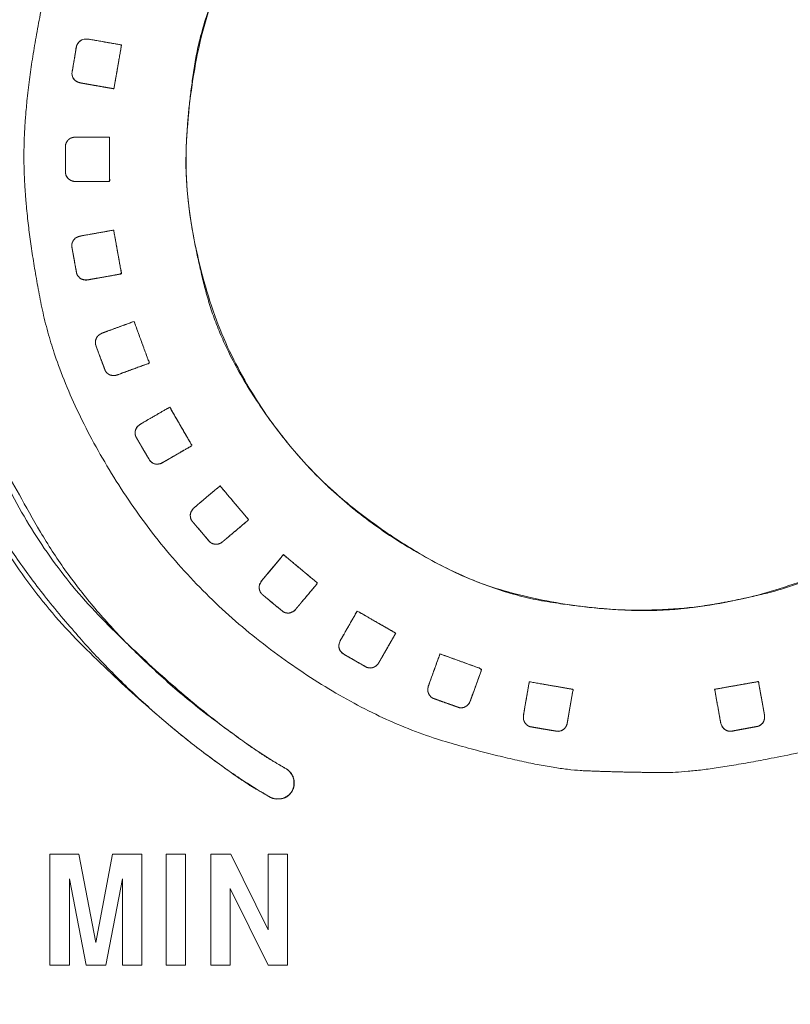
# Model space of a CAD drawing. Units: millimetres. Extents: x 1204 to 2328, y -1334 to -606.
# Drawn here: x 1451 to 1464, y -967 to -951 of the extents above; entities that cross this region are included whole.
import ezdxf

# ---------------------------------------------------------------- set-up
doc = ezdxf.new("R2010")
doc.units = ezdxf.units.MM
doc.header["$LTSCALE"] = 4
doc.layers.add('一般', color=7, linetype='Continuous', lineweight=5)

msp = doc.modelspace()

# ---------------------------------------------------------------- linework, layer by layer
at = {"layer": '一般', "color": 7, "lineweight": 5, "flags": 128}
for points in [[(1451.818, -965.415), (1451.818, -966.825), (1451.501, -966.825), (1451.501, -965.016), (1451.974, -965.016), (1452.252, -966.455), (1452.522, -965.016), (1452.999, -965.016), (1452.999, -966.825), (1452.683, -966.825), (1452.683, -965.415), (1452.411, -966.825), (1452.094, -966.825), (1451.818, -965.415)], [(1453.713, -966.825), (1453.397, -966.825), (1453.397, -965.016), (1453.713, -965.016), (1453.713, -966.825)], [(1455.06, -966.825), (1454.442, -965.574), (1454.442, -966.825), (1454.126, -966.825), (1454.126, -965.016), (1454.451, -965.016), (1455.06, -966.246), (1455.06, -965.016), (1455.377, -965.016), (1455.377, -966.825), (1455.06, -966.825)]]:
    msp.add_lwpolyline(points, dxfattribs=at)
at = {"layer": '一般', "color": 7, "linetype": 'Continuous', "lineweight": 5, "flags": 128}
for points in [[(1451.818, -965.415), (1451.818, -966.825), (1451.501, -966.825), (1451.501, -965.016), (1451.974, -965.016), (1452.252, -966.455), (1452.522, -965.016), (1452.999, -965.016), (1452.999, -966.825), (1452.683, -966.825), (1452.683, -965.415), (1452.411, -966.825), (1452.094, -966.825)], [(1453.713, -966.825), (1453.397, -966.825), (1453.397, -965.016), (1453.713, -965.016)], [(1455.06, -966.825), (1454.442, -965.574), (1454.442, -966.825), (1454.126, -966.825), (1454.126, -965.016), (1454.451, -965.016), (1455.06, -966.246), (1455.06, -965.016), (1455.377, -965.016), (1455.377, -966.825)]]:
    msp.add_lwpolyline(points, close=True, dxfattribs=at)
at = {"layer": '一般', "color": 7, "lineweight": 5}
for points, knots in [([(1445.803, -898.72), (1445.013, -898.72), (1442.763, -899.193), (1440.295, -900.871), (1438.617, -903.338), (1438.144, -905.589), (1438.144, -973.397), (1438.144, -1042.257), (1439.249, -1047.509), (1443.163, -1053.266), (1448.921, -1057.181), (1454.173, -1058.286), (1559.414, -1058.286), (1664.655, -1058.286), (1669.907, -1057.181), (1675.665, -1053.266), (1679.579, -1047.509), (1680.684, -1042.257), (1680.684, -973.397), (1680.684, -905.589), (1680.21, -903.338), (1678.533, -900.871), (1676.065, -899.193), (1673.815, -898.72), (1559.414, -898.72), (1445.803, -898.72)], [0, 0, 0, 0.002093, 0.004186, 0.006279, 0.008372, 0.010466, 0.188052, 0.192936, 0.197819, 0.202702, 0.207586, 0.212469, 0.486435, 0.491319, 0.496203, 0.501087, 0.505971, 0.510854, 0.688457, 0.69055, 0.692643, 0.694736, 0.69683, 0.698923, 1, 1, 1]), ([(1675.897, -991.265), (1675.897, -1015.36), (1675.897, -1040.904), (1675.029, -1045.03), (1671.953, -1049.554), (1667.43, -1052.629), (1663.303, -1053.497), (1559.414, -1053.497), (1455.525, -1053.497), (1451.399, -1052.629), (1446.875, -1049.554), (1443.8, -1045.03), (1442.932, -1040.904), (1442.932, -973.395), (1442.932, -906.545), (1443.859, -904.433), (1445.971, -903.505), (1559.415, -903.505), (1672.858, -903.505), (1674.97, -904.433), (1675.897, -906.545), (1675.897, -949.3), (1675.897, -991.265)], [0, 0, 0, 0.065768, 0.069721, 0.073673, 0.077625, 0.081577, 0.08553, 0.36514, 0.369093, 0.373045, 0.376997, 0.38095, 0.384902, 0.565212, 0.567368, 0.569523, 0.571679, 0.879041, 0.881196, 0.88335, 0.885505, 1, 1, 1]), ([(1455.354, -963.621), (1454.061, -962.872), (1450.853, -959.689), (1449.586, -955.226), (1449.586, -951.234), (1451.4, -947.031), (1454.534, -943.897), (1458.737, -942.083), (1463.519, -942.083), (1467.722, -943.897), (1469.289, -945.464), (1470.856, -947.031), (1472.67, -951.234), (1472.67, -955.227), (1471.402, -959.69), (1468.194, -962.874), (1466.901, -963.623), (1466.805, -963.678), (1466.748, -963.891), (1466.803, -963.986), (1466.858, -964.081), (1467.071, -964.138), (1467.166, -964.083), (1468.519, -963.3), (1471.875, -959.97), (1473.202, -955.3), (1473.202, -952.375), (1472.459, -948.819), (1469.822, -944.931), (1465.935, -942.295), (1462.379, -941.552), (1459.878, -941.552), (1456.322, -942.295), (1452.435, -944.931), (1449.797, -948.819), (1449.054, -952.375), (1449.054, -955.3), (1450.38, -959.968), (1453.735, -963.299), (1455.088, -964.081), (1455.183, -964.136), (1455.396, -964.08), (1455.451, -963.984), (1455.506, -963.889), (1455.449, -963.676), (1455.354, -963.621)], [0, 0, 0, 0.031791, 0.063583, 0.095374, 0.127165, 0.158956, 0.190748, 0.222539, 0.25433, 0.286121, 0.286121, 0.317913, 0.349704, 0.381496, 0.413288, 0.445079, 0.445079, 0.447431, 0.449784, 0.449784, 0.452143, 0.454502, 0.454502, 0.488007, 0.521512, 0.555018, 0.588523, 0.622028, 0.655534, 0.689039, 0.722544, 0.756049, 0.789555, 0.82306, 0.856565, 0.890071, 0.923576, 0.957081, 0.990587, 0.990587, 0.992946, 0.995305, 0.995305, 0.997653, 1, 1, 1]), ([(1470.659, -953.051), (1469.585, -953.051), (1468.51, -953.051), (1468.451, -952.304), (1467.85, -950.207), (1466.114, -947.975), (1463.683, -946.526), (1461.519, -946.191), (1460.766, -946.228), (1459.999, -946.266), (1457.841, -946.829), (1455.537, -948.563), (1454.037, -951.026), (1453.69, -953.229), (1453.728, -953.995), (1453.765, -954.762), (1454.327, -956.919), (1456.061, -959.222), (1458.523, -960.722), (1460.725, -961.07), (1461.492, -961.033), (1462.192, -960.998), (1464.181, -960.516), (1466.373, -959.024), (1467.92, -956.872), (1468.455, -954.905), (1468.51, -954.21), (1469.585, -954.21), (1470.749, -954.21), (1470.876, -954.083), (1470.876, -953.631), (1470.876, -953.178), (1470.749, -953.051), (1470.659, -953.051)], [0, 0, 0, 0.060663, 0.060663, 0.102923, 0.145184, 0.187444, 0.229705, 0.271965, 0.271965, 0.314984, 0.358004, 0.401023, 0.444042, 0.487062, 0.487062, 0.53007, 0.573077, 0.616085, 0.659093, 0.702101, 0.702101, 0.741403, 0.780705, 0.820007, 0.85931, 0.898612, 0.898612, 0.959243, 0.96432, 0.969397, 0.989846, 0.994923, 1, 1, 1]), ([(1452.669, -951.812), (1452.397, -951.765), (1452.125, -951.717), (1452.103, -951.715), (1452.06, -951.719), (1452.041, -951.722), (1452.028, -951.726), (1452.004, -951.738), (1451.992, -951.747), (1451.973, -951.762), (1451.94, -951.808), (1451.936, -951.831), (1451.916, -951.939), (1451.881, -952.153), (1451.862, -952.261), (1451.857, -952.289), (1451.873, -952.341), (1451.886, -952.362), (1451.894, -952.373), (1451.913, -952.392), (1451.923, -952.399), (1451.941, -952.412), (1451.98, -952.428), (1452.002, -952.432), (1452.273, -952.48), (1452.545, -952.527), (1452.607, -952.17), (1452.669, -951.812)], [0, 0, 0, 0.160978, 0.160978, 0.174137, 0.187297, 0.187297, 0.196922, 0.206547, 0.206547, 0.222506, 0.238465, 0.238465, 0.310891, 0.383316, 0.383316, 0.402318, 0.421319, 0.421319, 0.43156, 0.441802, 0.441802, 0.459939, 0.478077, 0.478077, 0.70351, 0.70351, 1, 1, 1]), ([(1452.473, -953.314), (1452.197, -953.315), (1451.921, -953.315), (1451.898, -953.317), (1451.857, -953.327), (1451.838, -953.333), (1451.826, -953.34), (1451.804, -953.356), (1451.795, -953.367), (1451.779, -953.385), (1451.755, -953.435), (1451.754, -953.46), (1451.754, -953.569), (1451.755, -953.786), (1451.756, -953.895), (1451.755, -953.924), (1451.78, -953.973), (1451.797, -953.991), (1451.807, -954), (1451.828, -954.015), (1451.84, -954.02), (1451.86, -954.03), (1451.901, -954.04), (1451.924, -954.039), (1452.199, -954.039), (1452.474, -954.039), (1452.474, -953.677), (1452.473, -953.314)], [0, 0, 0, 0.169915, 0.169915, 0.183795, 0.197675, 0.197675, 0.207714, 0.217752, 0.217752, 0.234842, 0.251932, 0.251932, 0.328378, 0.404824, 0.404824, 0.42462, 0.444416, 0.444416, 0.454506, 0.464596, 0.464596, 0.482245, 0.499895, 0.499895, 0.715666, 0.715666, 1, 1, 1]), ([(1452.541, -954.833), (1452.269, -954.881), (1451.997, -954.93), (1451.975, -954.935), (1451.937, -954.953), (1451.92, -954.962), (1451.909, -954.971), (1451.89, -954.99), (1451.883, -955.003), (1451.87, -955.023), (1451.854, -955.077), (1451.858, -955.101), (1451.877, -955.209), (1451.916, -955.422), (1451.936, -955.53), (1451.94, -955.558), (1451.973, -955.601), (1451.992, -955.617), (1452.004, -955.625), (1452.027, -955.636), (1452.04, -955.639), (1452.061, -955.645), (1452.104, -955.647), (1452.126, -955.643), (1452.397, -955.595), (1452.669, -955.547), (1452.605, -955.19), (1452.541, -954.833)], [0, 0, 0, 0.154493, 0.154493, 0.166694, 0.178896, 0.178896, 0.188122, 0.197348, 0.197348, 0.213191, 0.229034, 0.229034, 0.301131, 0.373229, 0.373229, 0.392082, 0.410934, 0.410934, 0.42138, 0.431826, 0.431826, 0.450399, 0.468972, 0.468972, 0.698218, 0.698218, 1, 1, 1]), ([(1452.874, -956.322), (1452.614, -956.418), (1452.354, -956.513), (1452.334, -956.522), (1452.299, -956.546), (1452.284, -956.557), (1452.275, -956.569), (1452.26, -956.592), (1452.246, -956.627), (1452.239, -956.682), (1452.247, -956.706), (1452.285, -956.809), (1452.361, -957.012), (1452.399, -957.114), (1452.408, -957.141), (1452.448, -957.178), (1452.47, -957.191), (1452.482, -957.196), (1452.508, -957.202), (1452.521, -957.204), (1452.542, -957.205), (1452.585, -957.201), (1452.606, -957.192), (1452.865, -957.098), (1453.123, -957.003), (1452.998, -956.663), (1452.874, -956.322)], [0, 0, 0, 0.247632, 0.247632, 0.26721, 0.286787, 0.286787, 0.301669, 0.316551, 0.331432, 0.346314, 0.346314, 0.413532, 0.480751, 0.480751, 0.49806, 0.51537, 0.51537, 0.524537, 0.533703, 0.533703, 0.549263, 0.564823, 0.564823, 0.752662, 0.752662, 1, 1, 1]), ([(1453.456, -957.721), (1453.216, -957.859), (1452.977, -957.997), (1452.959, -958.01), (1452.928, -958.041), (1452.916, -958.054), (1452.908, -958.068), (1452.898, -958.092), (1452.895, -958.105), (1452.889, -958.129), (1452.894, -958.185), (1452.905, -958.207), (1452.96, -958.302), (1453.069, -958.489), (1453.125, -958.583), (1453.139, -958.608), (1453.185, -958.637), (1453.208, -958.645), (1453.221, -958.649), (1453.248, -958.651), (1453.26, -958.65), (1453.282, -958.648), (1453.324, -958.636), (1453.342, -958.624), (1453.581, -958.486), (1453.819, -958.348), (1453.637, -958.034), (1453.456, -957.721)], [0, 0, 0, 0.132836, 0.132836, 0.143467, 0.154099, 0.154099, 0.162965, 0.171831, 0.171831, 0.187632, 0.203434, 0.203434, 0.275201, 0.346968, 0.346968, 0.365933, 0.384898, 0.384898, 0.395592, 0.406286, 0.406286, 0.425395, 0.444503, 0.444503, 0.684288, 0.684288, 1, 1, 1]), ([(1454.276, -959.005), (1454.065, -959.183), (1453.853, -959.361), (1453.837, -959.377), (1453.813, -959.411), (1453.803, -959.427), (1453.798, -959.442), (1453.791, -959.467), (1453.791, -959.481), (1453.79, -959.505), (1453.804, -959.56), (1453.819, -959.579), (1453.889, -959.663), (1454.03, -959.828), (1454.101, -959.911), (1454.119, -959.933), (1454.169, -959.954), (1454.194, -959.958), (1454.207, -959.959), (1454.233, -959.957), (1454.246, -959.954), (1454.267, -959.948), (1454.306, -959.928), (1454.322, -959.913), (1454.533, -959.736), (1454.743, -959.559), (1454.51, -959.282), (1454.276, -959.005)], [0, 0, 0, 0.159089, 0.159089, 0.17218, 0.185272, 0.185272, 0.195311, 0.205351, 0.205351, 0.222253, 0.239155, 0.239155, 0.314131, 0.389107, 0.389107, 0.408931, 0.428755, 0.428755, 0.439585, 0.450414, 0.450414, 0.468384, 0.486354, 0.486354, 0.7079, 0.7079, 1, 1, 1]), ([(1455.31, -960.127), (1455.133, -960.34), (1454.956, -960.552), (1454.943, -960.57), (1454.925, -960.608), (1454.917, -960.626), (1454.914, -960.64), (1454.913, -960.667), (1454.915, -960.681), (1454.919, -960.705), (1454.941, -960.757), (1454.96, -960.773), (1455.043, -960.843), (1455.211, -960.981), (1455.295, -961.05), (1455.317, -961.069), (1455.369, -961.081), (1455.394, -961.08), (1455.408, -961.079), (1455.433, -961.072), (1455.445, -961.067), (1455.465, -961.058), (1455.499, -961.032), (1455.513, -961.014), (1455.69, -960.803), (1455.867, -960.592), (1455.588, -960.36), (1455.31, -960.127)], [0, 0, 0, 0.162204, 0.162204, 0.17518, 0.188157, 0.188157, 0.197689, 0.207221, 0.207221, 0.223844, 0.240467, 0.240467, 0.314403, 0.388339, 0.388339, 0.407799, 0.427259, 0.427259, 0.43778, 0.4483, 0.4483, 0.466084, 0.483868, 0.483868, 0.706724, 0.706724, 1, 1, 1]), ([(1456.513, -961.047), (1456.376, -961.287), (1456.238, -961.527), (1456.228, -961.547), (1456.217, -961.587), (1456.213, -961.606), (1456.213, -961.62), (1456.216, -961.647), (1456.221, -961.66), (1456.228, -961.684), (1456.26, -961.73), (1456.281, -961.743), (1456.375, -961.798), (1456.564, -961.905), (1456.659, -961.959), (1456.683, -961.973), (1456.738, -961.976), (1456.763, -961.971), (1456.775, -961.967), (1456.799, -961.956), (1456.81, -961.948), (1456.828, -961.936), (1456.857, -961.905), (1456.868, -961.885), (1457.005, -961.647), (1457.142, -961.408), (1456.828, -961.228), (1456.513, -961.047)], [0, 0, 0, 0.16849, 0.16849, 0.181965, 0.19544, 0.19544, 0.205912, 0.216385, 0.216385, 0.234201, 0.252017, 0.252017, 0.330667, 0.409317, 0.409317, 0.429607, 0.449898, 0.449898, 0.460308, 0.470719, 0.470719, 0.488315, 0.505911, 0.505911, 0.718898, 0.718898, 1, 1, 1]), ([(1457.863, -961.746), (1457.769, -962.006), (1457.675, -962.266), (1457.669, -962.287), (1457.665, -962.329), (1457.664, -962.348), (1457.667, -962.363), (1457.675, -962.389), (1457.682, -962.402), (1457.693, -962.423), (1457.732, -962.464), (1457.755, -962.472), (1457.858, -962.51), (1458.062, -962.582), (1458.165, -962.618), (1458.191, -962.629), (1458.245, -962.622), (1458.269, -962.613), (1458.281, -962.607), (1458.303, -962.592), (1458.312, -962.582), (1458.327, -962.567), (1458.351, -962.531), (1458.358, -962.511), (1458.452, -962.252), (1458.545, -961.993), (1458.204, -961.869), (1457.863, -961.746)], [0, 0, 0, 0.172572, 0.172572, 0.186289, 0.200006, 0.200006, 0.210662, 0.221317, 0.221317, 0.238653, 0.255989, 0.255989, 0.333234, 0.410479, 0.410479, 0.430499, 0.450519, 0.450519, 0.461031, 0.471544, 0.471544, 0.488562, 0.50558, 0.50558, 0.718853, 0.718853, 1, 1, 1]), ([(1459.32, -962.201), (1459.272, -962.473), (1459.225, -962.745), (1459.223, -962.768), (1459.227, -962.81), (1459.23, -962.829), (1459.234, -962.844), (1459.246, -962.867), (1459.255, -962.878), (1459.27, -962.898), (1459.315, -962.93), (1459.339, -962.935), (1459.447, -962.954), (1459.662, -962.99), (1459.77, -963.008), (1459.797, -963.013), (1459.849, -962.997), (1459.87, -962.984), (1459.881, -962.976), (1459.9, -962.958), (1459.908, -962.947), (1459.92, -962.929), (1459.937, -962.889), (1459.94, -962.867), (1459.987, -962.596), (1460.034, -962.325), (1459.677, -962.263), (1459.32, -962.201)], [0, 0, 0, 0.160369, 0.160369, 0.173483, 0.186596, 0.186596, 0.196601, 0.206605, 0.206605, 0.223779, 0.240953, 0.240953, 0.318785, 0.396616, 0.396616, 0.416602, 0.436589, 0.436589, 0.447374, 0.458159, 0.458159, 0.475704, 0.493248, 0.493248, 0.71193, 0.71193, 1, 1, 1]), ([(1462.343, -962.324), (1462.392, -962.597), (1462.442, -962.869), (1462.447, -962.891), (1462.464, -962.928), (1462.473, -962.946), (1462.483, -962.957), (1462.502, -962.975), (1462.514, -962.982), (1462.534, -962.996), (1462.589, -963.011), (1462.613, -963.008), (1462.721, -962.988), (1462.934, -962.949), (1463.042, -962.929), (1463.069, -962.924), (1463.113, -962.891), (1463.129, -962.871), (1463.136, -962.86), (1463.147, -962.836), (1463.15, -962.824), (1463.156, -962.803), (1463.159, -962.76), (1463.155, -962.738), (1463.106, -962.468), (1463.057, -962.197), (1462.7, -962.261), (1462.343, -962.324)], [0, 0, 0, 0.159037, 0.159037, 0.171947, 0.184857, 0.184857, 0.194813, 0.204769, 0.204769, 0.222386, 0.240003, 0.240003, 0.318447, 0.396891, 0.396891, 0.41701, 0.437129, 0.437129, 0.447355, 0.45758, 0.45758, 0.475238, 0.492896, 0.492896, 0.711692, 0.711692, 1, 1, 1])]:
    msp.add_open_spline(points, degree=2, knots=knots, dxfattribs=at)
at = {"layer": '一般', "color": 7, "linetype": 'Continuous', "lineweight": 5}
for points, knots in [([(1675.897, -991.265), (1675.897, -993.673), (1675.897, -996.081), (1675.897, -1001.789), (1675.897, -1007.496), (1675.896, -1015.398), (1675.9, -1031.175), (1675.891, -1038.254), (1675.943, -1039.503), (1674.312, -1048.918), (1665.218, -1053.572), (1660.37, -1053.495), (1651.306, -1053.498), (1639.332, -1053.498), (1625.351, -1053.497), (1611.37, -1053.497), (1576.384, -1053.497), (1541.399, -1053.497), (1524.404, -1053.497), (1507.409, -1053.497), (1493.424, -1053.498), (1479.438, -1053.498), (1467.463, -1053.498), (1458.458, -1053.495), (1453.702, -1053.608), (1446.575, -1049.767), (1443.478, -1044.05), (1442.886, -1039.503), (1442.938, -1038.254), (1442.93, -1031.067), (1442.932, -1015.262), (1442.932, -979.342), (1442.932, -949.257), (1442.932, -938.32), (1442.931, -927.383), (1442.931, -917.205), (1442.933, -908.791), (1442.922, -906.772), (1443.234, -905.022), (1445.723, -903.655), (1445.664, -903.5), (1448.232, -903.506), (1454.362, -903.506), (1466.359, -903.505), (1478.357, -903.505), (1550.097, -903.505), (1621.838, -903.505), (1635.838, -903.505), (1649.838, -903.505), (1661.746, -903.505), (1670.598, -903.506), (1673.165, -903.5), (1673.106, -903.655), (1675.562, -905.191), (1675.907, -906.771), (1675.896, -908.792), (1675.897, -917.314), (1675.897, -950.653), (1675.897, -982.535), (1675.897, -991.265)], [0, 0, 0, 0.002784, 0.002784, 0.00938, 0.00938, 0.018514, 0.027647, 0.03678, 0.045913, 0.055047, 0.06418, 0.073313, 0.082446, 0.082446, 0.09311, 0.09311, 0.119795, 0.119795, 0.132757, 0.132757, 0.143425, 0.143425, 0.152558, 0.161692, 0.170826, 0.17996, 0.189094, 0.198228, 0.207362, 0.216496, 0.225629, 0.272732, 0.272732, 0.289855, 0.289855, 0.305791, 0.321726, 0.337662, 0.353598, 0.369533, 0.385469, 0.401404, 0.401404, 0.432593, 0.432593, 0.619088, 0.619088, 0.655483, 0.655483, 0.686437, 0.717391, 0.748345, 0.7793, 0.810254, 0.841208, 0.872162, 0.903116, 0.973472, 1, 1, 1]), ([(1455.354, -963.621), (1455.211, -963.538), (1455.067, -963.454), (1452.547, -961.787), (1450.151, -957.736), (1449.649, -955.045), (1449.569, -953.562), (1449.622, -952.581), (1449.982, -949.993), (1451.864, -946.464), (1454.786, -943.778), (1458.487, -942.198), (1461.129, -942.071), (1463.773, -942.203), (1467.476, -943.783), (1469.115, -945.289), (1469.289, -945.464), (1469.464, -945.638), (1472.026, -948.408), (1472.633, -952.581), (1472.687, -953.562), (1472.607, -955.045), (1472.099, -957.748), (1469.697, -961.798), (1467.188, -963.456), (1467.044, -963.539), (1466.901, -963.623), (1466.895, -963.626), (1466.89, -963.629), (1466.716, -963.774), (1466.797, -963.975), (1466.803, -963.986), (1466.809, -963.997), (1466.954, -964.17), (1467.156, -964.089), (1467.161, -964.086), (1467.166, -964.083), (1467.317, -963.996), (1467.467, -963.909), (1469.506, -962.563), (1472.473, -958.675), (1473.133, -955.077), (1473.238, -953.751), (1473.056, -951.415), (1472.488, -949.396), (1471.133, -946.553), (1468.195, -943.619), (1464.413, -941.805), (1461.129, -941.502), (1457.841, -941.811), (1454.055, -943.624), (1451.119, -946.557), (1449.769, -949.396), (1449.201, -951.415), (1449.018, -953.751), (1449.124, -955.077), (1449.799, -958.674), (1452.754, -962.567), (1454.787, -963.907), (1454.937, -963.994), (1455.088, -964.081), (1455.093, -964.084), (1455.098, -964.087), (1455.31, -964.167), (1455.445, -963.995), (1455.451, -963.984), (1455.457, -963.974), (1455.536, -963.762), (1455.365, -963.627), (1455.36, -963.624), (1455.354, -963.621)], [0, 0, 0, 0.001067, 0.001067, 0.020474, 0.039881, 0.059289, 0.078696, 0.098104, 0.117511, 0.136918, 0.156326, 0.175733, 0.195141, 0.214548, 0.233955, 0.233955, 0.236102, 0.236102, 0.268992, 0.301883, 0.334774, 0.367665, 0.400555, 0.433446, 0.433446, 0.435262, 0.435262, 0.435329, 0.435329, 0.437806, 0.437806, 0.437945, 0.437945, 0.440522, 0.440522, 0.440594, 0.440594, 0.44265, 0.44265, 0.471572, 0.500494, 0.529416, 0.558338, 0.587261, 0.616183, 0.645105, 0.674027, 0.702949, 0.731871, 0.760793, 0.789715, 0.818638, 0.84756, 0.876482, 0.905404, 0.934326, 0.963248, 0.99217, 0.99217, 0.994233, 0.994233, 0.994305, 0.994305, 0.996992, 0.996992, 0.997142, 0.997142, 0.999922, 0.999922, 1, 1, 1]), ([(1470.659, -953.051), (1470.573, -953.051), (1470.072, -953.05), (1469.415, -953.051), (1468.814, -953.069), (1468.551, -953.015), (1468.53, -953.258), (1468.348, -951.841), (1467.99, -950.789), (1467.215, -949.26), (1465.645, -947.651), (1463.152, -946.287), (1461.067, -946.213), (1460.763, -946.228), (1460.459, -946.243), (1458.958, -946.445), (1456.867, -947.46), (1455.203, -949.036), (1453.79, -951.565), (1453.713, -953.688), (1453.72, -953.842), (1453.728, -953.995), (1453.735, -954.148), (1453.743, -954.302), (1453.944, -955.803), (1454.958, -957.893), (1456.534, -959.556), (1459.062, -960.969), (1461.185, -961.048), (1461.478, -961.034), (1461.772, -961.019), (1463.706, -960.766), (1465.954, -959.349), (1467.357, -957.778), (1468.044, -956.328), (1468.363, -955.338), (1468.527, -954.017), (1468.551, -954.243), (1468.923, -954.198), (1469.753, -954.21), (1470.357, -954.21), (1470.615, -954.21), (1470.853, -954.208), (1470.877, -953.99), (1470.876, -953.925), (1470.876, -953.574), (1470.876, -953.304), (1470.877, -953.272), (1470.849, -953.074), (1470.668, -953.051), (1470.664, -953.051), (1470.659, -953.051)], [0, 0, 0, 0.040219, 0.080439, 0.120658, 0.160878, 0.201097, 0.241316, 0.281536, 0.321755, 0.361975, 0.402194, 0.442414, 0.442414, 0.448279, 0.448279, 0.477478, 0.506677, 0.535877, 0.565076, 0.565076, 0.567186, 0.567186, 0.569295, 0.569295, 0.590108, 0.610922, 0.631735, 0.652548, 0.652548, 0.655427, 0.655427, 0.674543, 0.69366, 0.712777, 0.731893, 0.75101, 0.770127, 0.789244, 0.80836, 0.827477, 0.846594, 0.865711, 0.884827, 0.903944, 0.923061, 0.942178, 0.961294, 0.980411, 0.999528, 0.999528, 1, 1, 1]), ([(1452.669, -951.812), (1452.47, -951.778), (1452.217, -951.733), (1452.142, -951.72), (1452.127, -951.718), (1452.125, -951.717), (1452.08, -951.715), (1452.042, -951.721), (1452.041, -951.722), (1452.041, -951.722), (1452.015, -951.73), (1451.993, -951.747), (1451.992, -951.747), (1451.992, -951.748), (1451.969, -951.765), (1451.941, -951.809), (1451.936, -951.83), (1451.935, -951.833), (1451.935, -951.835), (1451.898, -952.046), (1451.863, -952.257), (1451.862, -952.259), (1451.862, -952.262), (1451.858, -952.287), (1451.871, -952.337), (1451.886, -952.361), (1451.886, -952.362), (1451.886, -952.362), (1451.902, -952.384), (1451.923, -952.398), (1451.923, -952.399), (1451.924, -952.399), (1451.957, -952.423), (1452.001, -952.432), (1452.003, -952.432), (1452.278, -952.481), (1452.545, -952.527), (1452.607, -952.17), (1452.669, -951.812)], [0, 0, 0, 0.02927, 0.03706, 0.04485, 0.05264, 0.06043, 0.06822, 0.06822, 0.068343, 0.068343, 0.073861, 0.073861, 0.073999, 0.073999, 0.079569, 0.085139, 0.085139, 0.085746, 0.085746, 0.140107, 0.140107, 0.140735, 0.140735, 0.147236, 0.153736, 0.153736, 0.153895, 0.153895, 0.16013, 0.16013, 0.160283, 0.160283, 0.170613, 0.180943, 0.191273, 0.537132, 0.537132, 1, 1, 1]), ([(1452.473, -953.314), (1452.266, -953.315), (1452.008, -953.315), (1451.937, -953.315), (1451.922, -953.315), (1451.921, -953.315), (1451.875, -953.32), (1451.839, -953.333), (1451.838, -953.333), (1451.838, -953.333), (1451.814, -953.346), (1451.796, -953.367), (1451.795, -953.367), (1451.795, -953.368), (1451.779, -953.385), (1451.756, -953.432), (1451.754, -953.459), (1451.754, -953.461), (1451.754, -953.464), (1451.754, -953.678), (1451.756, -953.892), (1451.756, -953.894), (1451.756, -953.896), (1451.756, -953.923), (1451.778, -953.97), (1451.797, -953.991), (1451.817, -954.009), (1451.84, -954.02), (1451.84, -954.021), (1451.841, -954.021), (1451.878, -954.039), (1451.921, -954.039), (1451.924, -954.039), (1451.925, -954.039), (1451.94, -954.039), (1452.225, -954.039), (1452.474, -954.039), (1452.474, -953.677), (1452.473, -953.314)], [0, 0, 0, 0.10521, 0.131202, 0.157195, 0.183188, 0.209181, 0.235173, 0.235173, 0.235566, 0.235566, 0.254171, 0.254171, 0.254621, 0.254621, 0.270402, 0.286183, 0.286183, 0.287545, 0.287545, 0.413896, 0.413896, 0.415297, 0.415297, 0.430854, 0.446411, 0.446782, 0.461585, 0.461585, 0.461934, 0.461934, 0.486265, 0.510597, 0.534928, 0.55926, 0.583591, 0.753164, 0.753164, 1, 1, 1]), ([(1452.541, -954.833), (1452.346, -954.868), (1452.095, -954.912), (1452.015, -954.927), (1451.998, -954.93), (1451.997, -954.93), (1451.954, -954.943), (1451.92, -954.961), (1451.92, -954.961), (1451.919, -954.962), (1451.897, -954.98), (1451.883, -955.002), (1451.883, -955.003), (1451.882, -955.003), (1451.871, -955.022), (1451.854, -955.072), (1451.858, -955.1), (1451.858, -955.103), (1451.859, -955.105), (1451.897, -955.318), (1451.936, -955.53), (1451.936, -955.53), (1451.936, -955.531), (1451.94, -955.555), (1451.969, -955.598), (1451.992, -955.617), (1451.992, -955.617), (1451.993, -955.617), (1452.015, -955.633), (1452.039, -955.639), (1452.04, -955.64), (1452.04, -955.64), (1452.081, -955.65), (1452.123, -955.644), (1452.126, -955.643), (1452.128, -955.643), (1452.145, -955.64), (1452.427, -955.59), (1452.669, -955.547), (1452.605, -955.19), (1452.541, -954.833)], [0, 0, 0, 0.108819, 0.140126, 0.171433, 0.20274, 0.234047, 0.265354, 0.265354, 0.265862, 0.265862, 0.288604, 0.288604, 0.289206, 0.289206, 0.307288, 0.32537, 0.32537, 0.326947, 0.326947, 0.46456, 0.46456, 0.464898, 0.464898, 0.48036, 0.495822, 0.495822, 0.496201, 0.496201, 0.510477, 0.510477, 0.510853, 0.510853, 0.535352, 0.559852, 0.584351, 0.60885, 0.633349, 0.781429, 0.781429, 1, 1, 1]), ([(1452.874, -956.322), (1452.688, -956.39), (1452.448, -956.478), (1452.372, -956.506), (1452.356, -956.512), (1452.355, -956.513), (1452.314, -956.533), (1452.285, -956.557), (1452.284, -956.557), (1452.284, -956.558), (1452.265, -956.581), (1452.255, -956.604), (1452.247, -956.625), (1452.239, -956.677), (1452.247, -956.705), (1452.248, -956.707), (1452.249, -956.709), (1452.323, -956.911), (1452.397, -957.111), (1452.398, -957.113), (1452.399, -957.115), (1452.408, -957.138), (1452.444, -957.176), (1452.47, -957.191), (1452.47, -957.191), (1452.495, -957.201), (1452.52, -957.203), (1452.521, -957.204), (1452.521, -957.204), (1452.561, -957.207), (1452.601, -957.194), (1452.607, -957.192), (1452.608, -957.192), (1452.624, -957.186), (1452.893, -957.087), (1453.123, -957.003), (1452.998, -956.663), (1452.874, -956.322)], [0, 0, 0, 0.09259, 0.119228, 0.145866, 0.172504, 0.199142, 0.22578, 0.22578, 0.226216, 0.226216, 0.246868, 0.26752, 0.288172, 0.308824, 0.308824, 0.310619, 0.310619, 0.465477, 0.465477, 0.467324, 0.467324, 0.484721, 0.502119, 0.50254, 0.50254, 0.518076, 0.518076, 0.518468, 0.518468, 0.542583, 0.566698, 0.590813, 0.614927, 0.639042, 0.784801, 0.784801, 1, 1, 1]), ([(1453.456, -957.721), (1453.289, -957.817), (1453.07, -957.944), (1452.995, -957.987), (1452.979, -957.997), (1452.977, -957.997), (1452.941, -958.025), (1452.916, -958.053), (1452.916, -958.054), (1452.915, -958.055), (1452.9, -958.08), (1452.895, -958.105), (1452.895, -958.106), (1452.895, -958.106), (1452.89, -958.126), (1452.892, -958.179), (1452.905, -958.206), (1452.906, -958.208), (1452.907, -958.21), (1453.014, -958.396), (1453.123, -958.579), (1453.124, -958.582), (1453.125, -958.584), (1453.144, -958.613), (1453.188, -958.638), (1453.208, -958.645), (1453.208, -958.646), (1453.235, -958.652), (1453.26, -958.65), (1453.26, -958.65), (1453.261, -958.65), (1453.303, -958.647), (1453.343, -958.624), (1453.344, -958.623), (1453.36, -958.614), (1453.608, -958.47), (1453.819, -958.348), (1453.637, -958.034), (1453.456, -957.721)], [0, 0, 0, 0.068328, 0.08966, 0.110992, 0.132323, 0.153655, 0.174986, 0.174986, 0.175358, 0.175358, 0.191824, 0.191824, 0.192291, 0.192291, 0.205195, 0.218099, 0.218099, 0.219219, 0.219219, 0.312404, 0.312404, 0.313564, 0.313564, 0.32854, 0.343517, 0.344068, 0.344068, 0.364597, 0.364597, 0.365148, 0.365148, 0.400513, 0.435878, 0.471243, 0.506608, 0.704813, 0.704813, 1, 1, 1]), ([(1454.276, -959.005), (1454.129, -959.129), (1453.935, -959.292), (1453.869, -959.348), (1453.855, -959.359), (1453.854, -959.36), (1453.822, -959.394), (1453.803, -959.427), (1453.803, -959.427), (1453.803, -959.428), (1453.792, -959.454), (1453.791, -959.481), (1453.791, -959.482), (1453.791, -959.482), (1453.79, -959.502), (1453.8, -959.554), (1453.818, -959.578), (1453.82, -959.58), (1453.822, -959.582), (1453.96, -959.746), (1454.098, -959.908), (1454.1, -959.91), (1454.102, -959.912), (1454.125, -959.937), (1454.173, -959.955), (1454.193, -959.958), (1454.194, -959.958), (1454.22, -959.96), (1454.245, -959.954), (1454.246, -959.954), (1454.247, -959.953), (1454.287, -959.943), (1454.322, -959.914), (1454.323, -959.912), (1454.338, -959.9), (1454.557, -959.716), (1454.743, -959.559), (1454.51, -959.282), (1454.276, -959.005)], [0, 0, 0, 0.080074, 0.105073, 0.130072, 0.15507, 0.180069, 0.205068, 0.205068, 0.205505, 0.205505, 0.224138, 0.224138, 0.224648, 0.224648, 0.238487, 0.252326, 0.252326, 0.253505, 0.253505, 0.351218, 0.351218, 0.352433, 0.352433, 0.36813, 0.383828, 0.384399, 0.384399, 0.404803, 0.404803, 0.405342, 0.405342, 0.438447, 0.471551, 0.504656, 0.53776, 0.723297, 0.723297, 1, 1, 1]), ([(1455.31, -960.127), (1455.186, -960.275), (1455.024, -960.47), (1454.968, -960.537), (1454.957, -960.551), (1454.956, -960.552), (1454.931, -960.59), (1454.917, -960.625), (1454.917, -960.626), (1454.917, -960.627), (1454.911, -960.654), (1454.915, -960.68), (1454.915, -960.681), (1454.915, -960.682), (1454.92, -960.712), (1454.944, -960.758), (1454.959, -960.772), (1454.961, -960.774), (1454.963, -960.775), (1455.127, -960.913), (1455.292, -961.048), (1455.294, -961.049), (1455.296, -961.051), (1455.323, -961.072), (1455.373, -961.081), (1455.394, -961.08), (1455.395, -961.08), (1455.422, -961.078), (1455.445, -961.067), (1455.445, -961.067), (1455.446, -961.066), (1455.484, -961.05), (1455.513, -961.014), (1455.514, -961.013), (1455.526, -960.999), (1455.71, -960.779), (1455.867, -960.592), (1455.588, -960.36), (1455.31, -960.127)], [0, 0, 0, 0.040784, 0.053517, 0.06625, 0.078982, 0.091715, 0.104448, 0.104448, 0.104664, 0.104664, 0.113983, 0.113983, 0.114236, 0.114236, 0.124808, 0.135379, 0.135379, 0.136731, 0.136731, 0.248705, 0.248705, 0.250097, 0.250097, 0.268005, 0.285912, 0.286563, 0.286563, 0.309965, 0.309965, 0.31058, 0.31058, 0.348993, 0.387407, 0.42582, 0.464234, 0.679524, 0.679524, 1, 1, 1]), ([(1456.513, -961.047), (1456.417, -961.214), (1456.291, -961.434), (1456.248, -961.509), (1456.239, -961.525), (1456.238, -961.526), (1456.22, -961.568), (1456.213, -961.605), (1456.213, -961.605), (1456.213, -961.606), (1456.213, -961.634), (1456.221, -961.66), (1456.221, -961.661), (1456.221, -961.661), (1456.227, -961.68), (1456.255, -961.726), (1456.28, -961.742), (1456.282, -961.744), (1456.469, -961.852), (1456.655, -961.957), (1456.657, -961.958), (1456.66, -961.959), (1456.69, -961.975), (1456.742, -961.975), (1456.762, -961.971), (1456.763, -961.971), (1456.788, -961.963), (1456.809, -961.949), (1456.81, -961.948), (1456.81, -961.948), (1456.844, -961.925), (1456.868, -961.886), (1456.869, -961.884), (1457.008, -961.642), (1457.142, -961.408), (1456.828, -961.228), (1456.513, -961.047)], [0, 0, 0, 0.030931, 0.040587, 0.050243, 0.0599, 0.069556, 0.079212, 0.079212, 0.079379, 0.079379, 0.08655, 0.08655, 0.086746, 0.086746, 0.092071, 0.097397, 0.097397, 0.09785, 0.135308, 0.135308, 0.135772, 0.135772, 0.141698, 0.147625, 0.147836, 0.147836, 0.155373, 0.155373, 0.155567, 0.155567, 0.16754, 0.179513, 0.191486, 0.536003, 0.536003, 1, 1, 1]), ([(1457.863, -961.746), (1457.796, -961.932), (1457.709, -962.172), (1457.682, -962.249), (1457.676, -962.265), (1457.675, -962.266), (1457.665, -962.31), (1457.664, -962.348), (1457.664, -962.348), (1457.664, -962.349), (1457.669, -962.377), (1457.682, -962.401), (1457.682, -962.402), (1457.682, -962.402), (1457.692, -962.421), (1457.727, -962.461), (1457.754, -962.472), (1457.756, -962.472), (1457.759, -962.473), (1457.96, -962.546), (1458.161, -962.617), (1458.163, -962.618), (1458.166, -962.619), (1458.188, -962.627), (1458.241, -962.624), (1458.268, -962.614), (1458.269, -962.613), (1458.27, -962.613), (1458.293, -962.601), (1458.312, -962.583), (1458.312, -962.582), (1458.313, -962.582), (1458.342, -962.553), (1458.358, -962.51), (1458.359, -962.509), (1458.365, -962.493), (1458.462, -962.224), (1458.545, -961.993), (1458.204, -961.869), (1457.863, -961.746)], [0, 0, 0, 0.121623, 0.156613, 0.191604, 0.226594, 0.261584, 0.296575, 0.296575, 0.297157, 0.297157, 0.323063, 0.323063, 0.323734, 0.323734, 0.343513, 0.363292, 0.363292, 0.364992, 0.364992, 0.511291, 0.511291, 0.513039, 0.513039, 0.529532, 0.546025, 0.546025, 0.546422, 0.546422, 0.561157, 0.561157, 0.56152, 0.56152, 0.584624, 0.607729, 0.630833, 0.653937, 0.793586, 0.793586, 1, 1, 1]), ([(1459.32, -962.201), (1459.285, -962.401), (1459.241, -962.653), (1459.228, -962.728), (1459.225, -962.744), (1459.225, -962.745), (1459.223, -962.791), (1459.229, -962.829), (1459.23, -962.829), (1459.23, -962.83), (1459.238, -962.857), (1459.255, -962.878), (1459.255, -962.878), (1459.256, -962.879), (1459.273, -962.901), (1459.317, -962.93), (1459.338, -962.935), (1459.341, -962.935), (1459.554, -962.973), (1459.766, -963.007), (1459.768, -963.007), (1459.771, -963.008), (1459.801, -963.012), (1459.85, -962.996), (1459.87, -962.984), (1459.87, -962.983), (1459.892, -962.968), (1459.907, -962.947), (1459.908, -962.947), (1459.908, -962.946), (1459.931, -962.913), (1459.939, -962.872), (1459.94, -962.867), (1459.94, -962.866), (1459.943, -962.85), (1459.992, -962.568), (1460.034, -962.325), (1459.677, -962.263), (1459.32, -962.201)], [0, 0, 0, 0.059009, 0.074714, 0.090419, 0.106124, 0.121829, 0.137533, 0.137533, 0.137785, 0.137785, 0.149388, 0.149388, 0.149684, 0.149684, 0.161813, 0.173942, 0.173942, 0.175263, 0.29379, 0.29379, 0.29515, 0.29515, 0.312358, 0.329565, 0.330089, 0.330089, 0.35028, 0.35028, 0.350764, 0.350764, 0.381646, 0.412527, 0.443409, 0.474291, 0.505172, 0.705877, 0.705877, 1, 1, 1]), ([(1462.343, -962.324), (1462.387, -962.567), (1462.438, -962.85), (1462.441, -962.867), (1462.442, -962.868), (1462.454, -962.912), (1462.473, -962.945), (1462.473, -962.946), (1462.474, -962.946), (1462.491, -962.969), (1462.514, -962.982), (1462.515, -962.982), (1462.515, -962.982), (1462.533, -962.994), (1462.583, -963.011), (1462.612, -963.008), (1462.615, -963.007), (1462.617, -963.007), (1462.828, -962.969), (1463.038, -962.929), (1463.04, -962.929), (1463.043, -962.929), (1463.066, -962.924), (1463.11, -962.895), (1463.128, -962.872), (1463.129, -962.871), (1463.129, -962.871), (1463.143, -962.849), (1463.15, -962.825), (1463.15, -962.824), (1463.151, -962.823), (1463.16, -962.785), (1463.156, -962.743), (1463.155, -962.738), (1463.154, -962.737), (1463.105, -962.463), (1463.057, -962.197), (1462.7, -962.261), (1462.343, -962.324)], [0, 0, 0, 0.084896, 0.09891, 0.112925, 0.126939, 0.140954, 0.140954, 0.141188, 0.141188, 0.15169, 0.15169, 0.151976, 0.151976, 0.16062, 0.169263, 0.169263, 0.170003, 0.170003, 0.233743, 0.233743, 0.234502, 0.234502, 0.241618, 0.248734, 0.248734, 0.248904, 0.248904, 0.255104, 0.255104, 0.25526, 0.25526, 0.264954, 0.274648, 0.284342, 0.294036, 0.59539, 0.59539, 1, 1, 1])]:
    msp.add_open_spline(points, degree=2, knots=knots, dxfattribs=at)
at = {"layer": '一般', "color": 7, "lineweight": 5}
msp.add_open_spline([(1451.077, -953.631), (1451.077, -954.619), (1451.636, -957.44), (1453.633, -960.573), (1456.598, -962.796), (1459.53, -963.624), (1460.922, -963.681), (1462.17, -963.681), (1465.13, -963.063), (1468.366, -960.868), (1470.562, -957.632), (1471.18, -954.672), (1471.18, -952.697), (1470.681, -950.024), (1468.884, -947.006), (1466.196, -944.774), (1463.308, -943.728), (1461.556, -943.58), (1460.089, -943.58), (1457.128, -944.199), (1453.892, -946.394), (1451.696, -949.63), (1451.077, -952.59), (1451.077, -953.631)], degree=2, dxfattribs=at)

doc.saveas('drawing.dxf')
